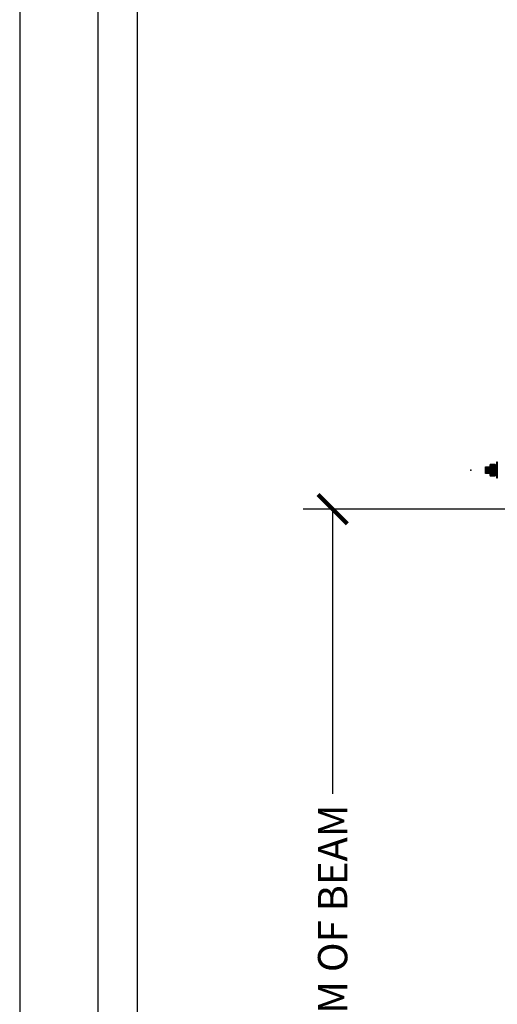
# Model space of a CAD drawing. Units: inches. Extents: x 1449 to 1653, y -3496 to -1732.
# Drawn here: x 1449 to 1486, y -2764 to -2689 of the extents above; entities that cross this region are included whole.
import ezdxf

# ---------------------------------------------------------------- set-up
doc = ezdxf.new("R2010")
doc.units = ezdxf.units.IN
doc.header["$LTSCALE"] = 12
doc.header["$MEASUREMENT"] = 0
for name, color, linetype in [('CANOPY7', 7, 'Continuous'), ('DIM3', 3, 'Continuous'), ('FASTENER6', 6, 'Continuous'), ('MASK188', 188, 'Continuous'), ('TITLE7', 7, 'Continuous')]:
    doc.layers.add(name, color=color, linetype=linetype)
doc.layers.add('NOPLOT30', color=30, linetype='Continuous', plot=False)
doc.styles.add('TVM', font='trebuc.ttf')
doc.dimstyles.new('TVM', dxfattribs={"dimscale": 96, "dimtxt": 0.09375, "dimasz": 0.09375, "dimexe": 0.09375, "dimexo": 0.09375, "dimgap": 0.015625, "dimtad": 0, "dimdec": 3, "dimzin": 3, "dimdsep": 46, "dimlunit": 4, "dimtxsty": 'TVM', "dimblk": 'ARCHTICK', "dimcen": 0, "dimclrd": 256, "dimclre": 256, "dimclrt": 256, "dimadec": 1, "dimazin": 0, "dimtfac": 1, "dimtdec": 3, "dimtofl": 0, "dimtmove": 0, "dimatfit": 3, "dimfxl": 1, "dimtfill": 1, "dimfrac": 1, "dimtolj": 1, "dimtzin": 0, "dimlwd": -1, "dimlwe": -1, "dimarcsym": 0})

# ---------------------------------------------------------------- blocks, each defined once
blk = doc.blocks.new('*U12')
at = {"layer": 'NOPLOT30'}
for points in [[(8.5, -11), (8.5, 0), (0, 0), (0, -11)], [(8.25, -10.75), (8.25, -0.25), (0.25, -0.25), (0.25, -10.75)]]:
    blk.add_lwpolyline(points, close=True, dxfattribs=at)
at = {"layer": 'TITLE7'}
blk.add_lwpolyline([(8.125, -10.625), (8.125, -0.375), (0.375, -0.375), (0.375, -10.625)], close=True, dxfattribs=at)
blk = doc.blocks.new('_ArchTick')
at = {"color": 0, "linetype": 'ByBlock', "const_width": 0.15}
blk.add_lwpolyline([(-0.5, -0.5), (0.5, 0.5)], dxfattribs=at)
blk = doc.blocks.new('*D29')
at = {"layer": 'Defpoints', "color": 0, "transparency": 16777216}
for p in [(1473.236, -2726.247), (1500.362, -2726.247), (1473.236, -2822.247)]:
    blk.add_point(p, dxfattribs=at)
at = {"layer": 'DIM3', "transparency": 16777216}
for p, q in [((1498.112, -2726.247), (1470.986, -2726.247)), ((1473.236, -2726.247), (1473.236, -2749.743)), ((1473.236, -2822.247), (1473.236, -2798.752))]:
    blk.add_line(p, q, dxfattribs=at)
at = {"layer": 'DIM3', "transparency": 16777216, "xscale": 2.25, "yscale": 2.25, "zscale": 2.25}
for p, rotation in [((1473.236, -2726.247), 90), ((1473.236, -2822.247), 270)]:
    blk.add_blockref('_ArchTick', p, dxfattribs=dict(at, rotation=rotation))
at = {"layer": 'DIM3', "transparency": 16777216, "insert": (1473.236, -2774.247), "char_height": 2.25, "attachment_point": 5, "rotation": 90, "style": 'TVM', "bg_fill": 3, "box_fill_scale": 1.25, "bg_fill_color": 256, "bg_fill_true_color": 13158600, "bg_fill_transparency": 0}
blk.add_mtext('\\A1;CANOPY HEIGHT BOTTOM OF BEAM', dxfattribs=at)

msp = doc.modelspace()

# ---------------------------------------------------------------- hatches: boundary and pattern name
at = {"layer": 'FASTENER6', "ltscale": 0.03125}
h = msp.add_hatch(dxfattribs=at)
h.set_pattern_fill('ANSI31', color=256, scale=0.25, angle=230)
h.set_pattern_definition([(275, (1485.904252, -2723.24711), (0.0311311, 0.0027236), [])])
h.paths.add_polyline_path([(1485.2838, -2723.4971), (1484.9692, -2723.4971), (1484.9692, -2722.9971), (1485.2838, -2722.9971)])
at = {"layer": 'MASK188'}
h = msp.add_hatch(color=256, dxfattribs=at)
h.dxf.hatch_style = 1
h.paths.add_polyline_path([(1485.862, -2723.8721), (1485.8151, -2723.8721), (1485.8151, -2722.6221), (1485.862, -2722.6221)])
h = msp.add_hatch(color=256, dxfattribs=at)
h.dxf.hatch_style = 1
h.paths.add_polyline_path([(1485.2838, -2723.4971), (1484.9692, -2723.4971), (1484.9692, -2722.9971), (1485.2838, -2722.9971)])
h = msp.add_hatch(color=256, dxfattribs=at)
h.dxf.hatch_style = 1
h.paths.add_polyline_path([(1485.7213, -2722.8593), (1485.6915, -2722.8075), (1485.3137, -2722.8075), (1485.2838, -2722.8593), (1485.2838, -2723.6349), (1485.3137, -2723.6867), (1485.6915, -2723.6867), (1485.7213, -2723.6349)])
h = msp.add_hatch(color=256, dxfattribs=at)
h.dxf.hatch_style = 1
h.paths.add_polyline_path([(1485.7213, -2722.8409), (1485.8151, -2722.8409), (1485.8151, -2723.6534), (1485.7213, -2723.6534)])

# ---------------------------------------------------------------- linework, layer by layer
at = {"layer": 'FASTENER6', "ltscale": 0.03125}
for p, q in [((1485.6915, -2723.0008), (1485.3137, -2723.0008)), ((1485.3137, -2723.0008), (1485.6915, -2723.0008)), ((1485.3137, -2723.4935), (1485.6915, -2723.4935)), ((1485.6915, -2723.4935), (1485.3137, -2723.4935))]:
    msp.add_line(p, q, dxfattribs=at)
for points in [[(1485.862, -2723.8721), (1485.8151, -2723.8721), (1485.8151, -2722.6221), (1485.862, -2722.6221)], [(1485.2838, -2723.4971), (1484.9692, -2723.4971), (1484.9692, -2722.9971), (1485.2838, -2722.9971)], [(1485.7213, -2722.8593), (1485.6915, -2722.8075), (1485.3137, -2722.8075), (1485.2838, -2722.8593), (1485.2838, -2723.6349), (1485.3137, -2723.6867), (1485.6915, -2723.6867), (1485.7213, -2723.6349)]]:
    msp.add_lwpolyline(points, close=True, dxfattribs=at)
at = {"layer": 'FASTENER6'}
msp.add_lwpolyline([(1485.7213, -2722.8409), (1485.8151, -2722.8409), (1485.8151, -2723.6534), (1485.7213, -2723.6534)], close=True, dxfattribs=at)
msp.add_lwpolyline([(1485.8151, -2723.2159), (1485.7213, -2723.2784)], dxfattribs=at)
at = {"layer": 'FASTENER6', "ltscale": 0.03125}
for centre, radius, start, end in [((1485.4532, -2722.9047), 0.1693, 150.06338, 179.947583), ((1485.4532, -2722.9047), 0.1693, 150.06338, 179.947583), ((1485.4532, -2722.9047), 0.1693, 180.052417, 214.565025), ((1485.4532, -2722.9047), 0.1693, 180.052417, 214.56509), ((1486.3141, -2723.2471), 1.0302, 166.164807, 179.979853), ((1486.3141, -2723.2471), 1.0302, 166.164816, 179.979853), ((1486.3141, -2723.2471), 1.0302, 180.020147, 193.835192), ((1486.3141, -2723.2471), 1.0302, 180.020147, 193.835183), ((1485.552, -2722.9047), 0.1693, 325.434975, 359.939246), ((1485.552, -2722.9047), 0.1693, 325.434901, 359.939246), ((1484.6911, -2723.2471), 1.0302, 0.020147, 13.835193), ((1484.6911, -2723.2471), 1.0302, 0.020147, 13.835182), ((1484.6911, -2723.2471), 1.0302, 346.164806, 359.979853), ((1484.6911, -2723.2471), 1.0302, 346.164815, 359.979853), ((1485.552, -2722.9047), 0.1693, 0.060754, 29.924845), ((1485.552, -2722.9047), 0.1693, 0.060754, 29.924845), ((1485.4532, -2723.5895), 0.1693, 145.434982, 179.947583), ((1485.4532, -2723.5895), 0.1693, 145.434914, 179.947583), ((1485.4532, -2723.5895), 0.1693, 180.052417, 209.941884), ((1485.4532, -2723.5895), 0.1693, 180.052417, 209.941884), ((1485.552, -2723.5895), 0.1693, 0.052419, 34.565025), ((1485.552, -2723.5895), 0.1693, 0.052419, 34.565091), ((1485.552, -2723.5895), 0.1693, 330.067176, 359.947581), ((1485.552, -2723.5895), 0.1693, 330.067176, 359.947581)]:
    msp.add_arc(centre, radius, start, end, dxfattribs=at)
at = {"layer": 'FASTENER6'}
msp.add_point((1483.8265, -2723.2471), dxfattribs=at)

# ---------------------------------------------------------------- block references
at = {"layer": 'CANOPY7', "xscale": 24, "yscale": 24, "zscale": 24}
msp.add_blockref('*U12', (1449.2351, -2632.223), dxfattribs=at)

# ---------------------------------------------------------------- next in the draw order: dimensions: what is measured, and where the dimension line sits
at = {"layer": 'DIM3'}
dim = msp.add_linear_dim(base=(1473.2356, -2726.2471), p1=(1473.2356, -2822.2471), p2=(1500.362, -2726.2471), angle=90, text='CANOPY HEIGHT BOTTOM OF BEAM', dimstyle='TVM', override={"dimscale": 24}, dxfattribs=at)
dim.commit()
dim.dimension.update_dxf_attribs({"geometry": '*D29', "text_midpoint": (1473.2356, -2774.2471)})

doc.saveas('drawing.dxf')
